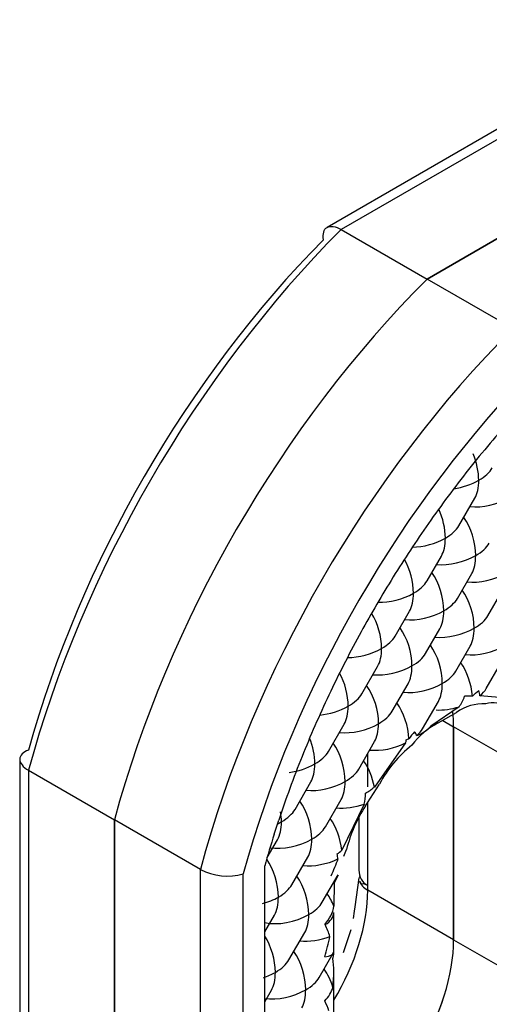
# Paper-space layout 'Feuille1' of a CAD drawing. Units: inches. Extents: x 10 to 307, y -7 to 236.
# Drawn here: x 271 to 271, y 77 to 77 of the extents above; entities that cross this region are included whole.
import ezdxf

# ---------------------------------------------------------------- set-up
doc = ezdxf.new("R2010")
doc.units = ezdxf.units.IN
doc.header["$LTSCALE"] = 28
doc.header["$MEASUREMENT"] = 0
doc.layers.add('__SERVEUR-DELL_T', color=7, linetype='Continuous')
doc.layers.add('Default', color=7, linetype='Continuous')

# ---------------------------------------------------------------- blocks, each defined once
blk = doc.blocks.new('SE')
at = {"layer": '__SERVEUR-DELL_T', "color": 7, "linetype": 'Continuous'}
for p, q in [((271.5313154852, 77.45254970090001), (271.3332017456, 77.33816868009998)), ((271.5403012719, 77.4520888101), (271.3409184165, 77.3369750648)), ((271.3881601008, 77.3097000657), (271.5875429562, 77.4248138109)), ((271.5875429562, 77.4248138109), (271.3881601008, 77.3097000657)), ((271.3409184165, 77.3369750648), (271.3881601008, 77.3097000657)), ((271.435401785, 77.2824250666), (271.3881601008, 77.3097000657)), ((271.4057276765, 77.1738599261), (271.4144572115, 77.1889799242)), ((271.388190096, 77.14348394560001), (271.3960845081, 77.1571574684)), ((271.4048925536, 77.1338407771), (271.4127869658, 77.14751429999998)), ((271.4215950113, 77.1241976087), (271.4294894234, 77.1378711316)), ((271.3706525155, 77.113107965), (271.3785469276, 77.1267814879)), ((271.3873549731, 77.1034647966), (271.3952493852, 77.1171383195)), ((271.4040574308, 77.09382162819998), (271.4119518429, 77.1074951511)), ((271.3522798121, 77.0812855093), (271.361009347, 77.0964055074)), ((271.4207598884, 77.0841784598), (271.4286543005, 77.0978519827)), ((271.3689822697, 77.0716423408), (271.3777118047, 77.08676233899999)), ((271.3856847273, 77.0619991724), (271.3944142623, 77.0771191706)), ((271.428108084, 77.0792365687), (271.4172390984, 77.0801173147)), ((271.4058227283, 77.07413504859998), (271.3903057359, 77.06347815)), ((271.3943922408, 77.0652452761), (271.4044655397, 77.07107850279999)), ((271.3967781806, 77.0666269216), (271.4028164968, 77.0631406981)), ((271.3339071086, 77.0494630535), (271.3426366436, 77.0645830516)), ((271.4028164968, 76.9458582019), (271.4028164968, 77.0631406981)), ((271.4028164968, 77.0631406981), (271.4028164968, 76.9458582019)), ((271.4500581811, 77.035865699), (271.4028164968, 77.0631406981)), ((271.3506095663, 77.0398198851), (271.3593391013, 77.05493988319999)), ((271.3764109584, 77.0542159609), (271.3592061311, 77.0299362223)), ((271.1640781232, 77.0452379732), (271.1640781232, 76.8164759315)), ((271.3555748126, 77.030105746), (271.3555748126, 77.0484199439)), ((271.1689701597, 77.0391519478), (271.2162118440001, 77.01187694869999)), ((271.1689701597, 77.0391519478), (271.1689701597, 76.8089244573)), ((271.3155344052, 77.01764059770001), (271.3242639402, 77.0327605958)), ((271.3553942573, 77.0212605863), (271.3620272508, 77.0315532784)), ((271.3322368629, 77.0079974293), (271.3409663979, 77.0231174274)), ((271.3536067675, 77.0205382937), (271.3412567901, 76.99524742109999)), ((271.3542952927, 77.0195552772), (271.3553942573, 77.0212605863)), ((271.3555748126, 76.9756737503), (271.3555748126, 77.0215407614)), ((271.2162118440001, 76.7816494582), (271.2162118440001, 77.01187694869999)), ((271.2162118440001, 77.01187694869999), (271.2162118440001, 76.7816494582)), ((271.2634535283001, 76.9846019496), (271.2162118440001, 77.01187694869999)), ((271.3058813247, 77.0095648613), (271.3065754575, 77.0116780768)), ((271.350682776, 77.0131664811), (271.350682776, 76.9841470072)), ((271.3040687132, 77.0039113527), (271.3058813247, 77.0095648613)), ((271.300190959, 76.99106496929998), (271.3058912368, 77.00093814)), ((271.3424121671, 76.99182723709998), (271.3438786784, 76.9956110264)), ((271.3138641595, 76.97617497350001), (271.3225936945, 76.9912949716)), ((271.2634535283001, 76.75437445909999), (271.2634535283001, 76.9846019496)), ((271.2988847914, 76.97368834390001), (271.2988847914, 76.98646722810001)), ((271.2870743704, 76.75683079640001), (271.2870743704, 76.9821464475)), ((271.3305666171, 76.9665318051), (271.3392961522, 76.9816518034)), ((271.339196048, 76.9814819439), (271.3371196365, 76.97699817819999)), ((271.350682776, 76.9799519508), (271.3483982547, 76.9638965908)), ((271.3512599878, 76.98073084229999), (271.3509152911, 76.9801338102)), ((271.2988847914, 76.95635986319999), (271.2988847914, 76.97368834390001)), ((271.337119662, 76.9769980982), (271.3369056948, 76.96437205630001)), ((271.3555748126, 76.97313320100001), (271.3555748126, 76.9756737503)), ((271.4028164968, 76.9458582019), (271.3555748126, 76.97313320100001)), ((271.3483982547, 76.9638965908), (271.3480762137, 76.9616333231)), ((271.2988847914, 76.950229947), (271.304220991, 76.9594725158)), ((271.336846007, 76.9381339263), (271.336846007, 76.9608594514)), ((271.3480762137, 76.9616333231), (271.3475066995, 76.95763084069999)), ((271.2988847914, 76.9312584028), (271.2988847914, 76.95635986319999)), ((271.3319555904, 76.9545949092), (271.332151432, 76.9541566448)), ((271.3121939137, 76.93470934930001), (271.3209234487, 76.9498293474)), ((271.3463330407, 76.9512806566), (271.3420235156, 76.9385894056)), ((271.4028164968, 76.9458582019), (271.4500581811, 76.9185832027)), ((271.3288963713, 76.9250661809), (271.3366054676, 76.9384187272)), ((271.2988847914, 76.9177871895), (271.2988847914, 76.9312584028)), ((271.336846007, 76.8957039853), (271.336846007, 76.92801875810001)), ((271.2988847914, 76.9116572734), (271.3025507453, 76.9180068916)), ((271.2988847914, 76.8888284618), (271.2988847914, 76.9177871895))]:
    blk.add_line(p, q, dxfattribs=at)
for centre, radius, start, end in [((271.3318629408, 77.1747124338), 0.1247603334003989, 310.6709581, 312.8127348057), ((271.4045534781, 77.0792815297), 0.0127131307965963, 3.769441669899999, 17.9089974796), ((271.3900199159, 77.0859261883), 0.0197169891672252, 323.2718491251, 342.3384372673), ((271.4195763844, 76.8160375318), 0.2641262646887733, 91.3896285076, 92.3366849817), ((271.4191058615, 77.050646364), 0.0251358572325, 86.9465494435, 125.6228844838), ((271.4244274716, 77.0642517595), 0.0121651818593429, 50.1166324716, 109.110066044), ((273.0628629978, 75.74772038129998), 2.133324113693717, 142.0233055562, 142.1572838419), ((271.4122947001, 77.0293412882), 0.0401197506952246, 116.5017781534, 143.9992423801), ((271.3730243178, 77.0538930925), 0.010511551279547, 24.7447265602, 38.5366583287), ((271.374858348, 77.0781598926), 0.0213113808259208, 291.2162920152, 316.4556707528), ((271.3514581348, 77.0601285015), 0.0256437282480747, 346.6696997113, 350.761548477), ((271.3550511034, 77.12029402129998), 0.0678521285763552, 288.6677799472, 289.9313957376), ((271.4208368767, 77.0006473916), 0.0664360288955698, 128.1065885847, 152.2769834699), ((271.3396222795, 77.0532050274), 0.0304132341127444, 298.8296810768, 310.0852381487), ((271.3258137622, 77.02673073399998), 0.0284745128936012, 347.4393144182, 359.6590682681), ((271.4241234943, 76.9749395591), 0.0828645885585928, 147.4240457051, 165.5543920019), ((271.3228904755, 77.0135551641), 0.0259325196033213, 307.8363850366, 315.091214794), ((272.568980836, 76.48191637779999), 1.330752063159791, 157.5391257726, 157.9784486409), ((271.2839243208, 76.9840491037), 0.0556106772633687, 6.488648585499999, 9.3402491446), ((271.278314842, 77.0127400207), 0.0318215287736973, 242.1589209834, 285.9760793747), ((271.3198983807, 76.9668410641), 0.0171855931768573, 314.5545659818, 351.739866359)]:
    blk.add_arc(centre, radius, start, end, dxfattribs=at)
for centre, major_axis, ratio, start_param, end_param in [((271.4406098442, 77.0808694475), (0.2046051061799068, 0.3543864393916318), 0.5773502692, 1.137135663582886, 2.004456990006833), ((271.4287994232, 77.0876881973), (0.1962538773562354, 0.3399216867634031), 0.5773502692, 1.144621292682262, 1.996971360907503), ((271.4878515285, 77.0535944484), (-0.2046051061799043, -0.3543864393916279), 0.5773502692, 4.278728317172707, 5.146049643596664), ((271.4878515285, 77.0535944484), (0.20460510617991, 0.3543864393916291), 0.5773502692, 1.137135663582925, 2.004456990006906), ((271.5350932127, 77.0263194493), (-0.2046051061799186, -0.3543864393916272), 0.5773502692, 4.278728317172809, 5.146049643596751), ((271.5469036338, 77.0195006995), (-0.1962538773562311, -0.3399216867633972), 0.5773502692, 4.286213715113926, 5.13858399017624), ((271.5469036338, 77.0195006995), (0.1879026485344961, 0.3254569341530067), 0.5773502692, 1.22624141965525, 1.328430475731541), ((271.4048140431, 77.20568238189999), (0.0054292605242272, -0.0202622761239389), 0.5176380902000001, 1.093138017730094, 1.822892550076956), ((271.5469036338, 77.0195006995), (0.1879026485309004, 0.3254569341292338), 0.5773502692, 1.32843047575947, 1.428090228541375), ((271.4048140431, 77.20568238189999), (-0.0202622761239393, -0.0054292605242264), 0.5176380902000001, 2.04845463585431, 2.663934344526573), ((271.4048140431, 77.20568238189999), (-0.0202622761239399, -0.0054292605242267), 0.5176380902000001, 1.338632111351295, 2.048454635854286), ((271.4048140431, 77.20568238189999), (-0.0054292605242253, 0.0202622761239393), 0.5176380902000001, 3.619250962652711, 4.234730671319932), ((271.4215165007, 77.1960392134), (-0.0202622761239389, -0.0054292605242288), 0.5176380902000001, 0.9378136822284012, 2.048454635851096), ((271.3864413397, 77.1738599261), (0.0054292605242256, -0.0202622761239387), 0.5176380902000001, 1.093138017731591, 1.898633460694779), ((271.4031437973, 77.1642167577), (0.0054292605242249, -0.0202622761239399), 0.5176380902000001, 1.093138017734583, 2.20377897136067), ((271.5469036338, 77.0195006995), (0.1879026485166295, 0.3254569340952981), 0.5773502691, 1.428090228548695, 1.5218879418726), ((271.3864413397, 77.1738599261), (-0.0202622761239389, -0.0054292605242258), 0.5176380902000001, 2.048454635857281, 2.663934344526627), ((271.3864413397, 77.1738599261), (-0.0202622761239399, -0.0054292605242267), 0.5176380902000001, 1.11759166646502, 2.048454635857235), ((271.3864413397, 77.1738599261), (-0.0054292605242253, 0.0202622761239393), 0.5176380902000001, 3.619250962651185, 4.234730671321406), ((271.4031437973, 77.1642167577), (-0.0202622761239393, -0.0054292605242264), 0.5176380902000001, 2.04845463585431, 2.663934344527336), ((271.3689037592, 77.14348394560001), (0.0054292605242249, -0.0202622761239399), 0.5176380902000001, 1.093138017731636, 2.050709415498769), ((271.4031437973, 77.1642167577), (0.0202622761239389, 0.0054292605242258), 0.5176380902000001, 4.07940633581824, 5.190047289444323), ((271.4031437973, 77.1642167577), (-0.0054292605242246, 0.0202622761239397), 0.5176380902000001, 3.619250962654171, 4.234730671324376), ((271.3856062168, 77.1338407771), (0.0054292605242249, -0.0202622761239391), 0.5176380902000001, 1.09313801773456, 2.203778971359821), ((271.419846255, 77.1545735892), (0.0202622761239396, 0.0054292605242262), 0.5176380902000001, 4.079406335827563, 5.190047289447248), ((271.5469036338, 77.0195006995), (-0.1879026485252022, -0.3254569341233641), 0.5773502692, 4.663480595436074, 4.756848069766558), ((271.3689037592, 77.14348394560001), (-0.0202622761239389, -0.005429260524225), 0.5176380902000001, 2.048454635857303, 2.663934344527425), ((271.3689037592, 77.14348394560001), (-0.0202622761239399, -0.0054292605242275), 0.5176380902000001, 1.044433182233726, 2.048454635857211), ((271.3689037592, 77.14348394560001), (-0.0054292605242246, 0.0202622761239397), 0.5176380902000001, 3.619250962651221, 4.234730671321428), ((271.4023086744, 77.1241976087), (0.0054292605242246, -0.0202622761239404), 0.5176380902000001, 1.093138017730975, 2.203778971350811), ((271.3856062168, 77.1338407771), (-0.0202622761239399, -0.0054292605242267), 0.5176380902000001, 2.04845463585409, 2.663934344527262), ((271.3513661786, 77.113107965), (0.0054292605242262, -0.0202622761239391), 0.5176380902000001, 1.093138017731591, 2.097690802843453), ((271.3856062168, 77.1338407771), (0.0202622761239393, 0.0054292605242248), 0.5176380902000001, 4.079406335818266, 5.190047289444148), ((271.3856062168, 77.1338407771), (-0.0054292605242295, 0.0202622761239365), 0.5176380902000001, 3.619250962651018, 4.234730671322719), ((271.4023086744, 77.1241976087), (-0.0202622761239396, -0.0054292605242292), 0.5176380902000001, 2.048454635857757, 2.663934344527173), ((271.3680686363, 77.1034647966), (0.0054292605242282, -0.020262276123938), 0.5176380902000001, 1.093138017732943, 2.203778971359745), ((271.4023086744, 77.1241976087), (0.0202622761239386, 0.0054292605242252), 0.5176380902000001, 4.079406335827754, 5.190047289447688), ((271.4023086744, 77.1241976087), (-0.0054292605242259, 0.0202622761239389), 0.5176380902000001, 3.619250962651252, 4.234730671320698), ((271.5469036338, 77.0195006995), (-0.1879026485397367, -0.3254569341433388), 0.5773502692, 4.756848069775278, 4.855095078649416), ((271.3513661786, 77.113107965), (-0.0202622761239383, -0.0054292605242277), 0.5176380902000001, 2.048454635857826, 2.663934344527354), ((271.3513661786, 77.113107965), (-0.0202622761239393, -0.0054292605242271), 0.5176380902000001, 1.086199619425719, 2.048454635857432), ((271.3513661786, 77.113107965), (-0.0054292605242266, 0.0202622761239393), 0.5176380902000001, 3.619250962652711, 4.234730671321383), ((271.3847710939, 77.09382162819998), (0.0054292605242279, -0.0202622761239378), 0.5176380902000001, 1.093138017730048, 2.203778971351586), ((271.4190111321, 77.1145544403), (0.0202622761239393, 0.0054292605242264), 0.5176380902000001, 4.07940633582149, 5.190047289447051), ((271.3680686363, 77.1034647966), (-0.0202622761239389, -0.0054292605242281), 0.5176380902000001, 2.048454635857409, 2.663934344532974), ((271.4014735516, 77.0841784598), (0.0054292605242266, -0.0202622761239385), 0.5176380902000001, 1.23156242507237, 2.203778971360654), ((271.3680686363, 77.1034647966), (0.0202622761239399, 0.005429260524226), 0.5176380902000001, 4.079406335821522, 5.190047289447248), ((271.3680686363, 77.1034647966), (-0.0054292605242253, 0.0202622761239401), 0.5176380902000001, 3.619250962649834, 4.234730671323586), ((271.3847710939, 77.09382162819998), (-0.0202622761239399, -0.0054292605242267), 0.5176380902000001, 2.048454635857826, 2.663934344527645), ((271.3329934752, 77.0812855093), (0.0054292605242262, -0.0202622761239383), 0.5176380902000001, 1.09313801773083, 2.024000987106963), ((271.3496959329, 77.0716423408), (-0.0054292605242272, 0.0202622761239389), 0.5176380902000001, 4.234730671322044, 5.345371624949544), ((271.3847710939, 77.09382162819998), (0.0202622761239403, 0.0054292605242273), 0.5176380902000001, 4.07940633582779, 5.190047289447596), ((271.3847710939, 77.09382162819998), (-0.0054292605242253, 0.0202622761239401), 0.5176380902000001, 3.619250962652785, 4.234730671320691), ((271.4014735516, 77.0841784598), (-0.0202622761239386, -0.005429260524223), 0.5176380902000001, 2.312907923736601, 2.663934344527551), ((271.5469036338, 77.0195006995), (-0.1879026485256191, -0.3254569341281411), 0.5773502692, -1.428090228544661, -1.32843047576186), ((271.3329934752, 77.0812855093), (-0.0202622761239376, -0.0054292605242258), 0.5176380902000001, 2.0484546358575, 2.663934344527116), ((271.3329934752, 77.0812855093), (-0.0202622761239399, -0.005429260524226), 0.5176380902000001, 1.242959192934295, 2.048454635857257), ((271.3329934752, 77.0812855093), (-0.0054292605242246, 0.0202622761239404), 0.5176380902000001, 3.619250962651396, 4.234730671320715), ((271.3496959329, 77.0716423408), (-0.0202622761239419, -0.0054292605242286), 0.5176380902000001, 2.048454635857142, 2.66393434452701), ((271.3663983905, 77.0619991724), (0.0054292605242243, -0.0202622761239402), 0.5176380902000001, 1.161112307974342, 2.203778971350826), ((271.4014735516, 77.0841784598), (0.0202622761239403, 0.0054292605242266), 0.5176380902000001, 4.158482939173917, 4.788811383994389), ((271.3437643915, 77.0290469492), (-0.0417561441183513, -0.072323763141149), 0.5773502692, -3.926990816987754, -3.793234408619634), ((271.3496959329, 77.0716423408), (0.0202622761239396, 0.0054292605242277), 0.5176380902000001, 4.079406335821484, 5.190047289447004), ((271.3496959329, 77.0716423408), (-0.0054292605242269, 0.0202622761239387), 0.5176380902000001, 3.619250962649707, 4.234730671322044), ((271.3663983905, 77.0619991724), (-0.0202622761239396, -0.0054292605242277), 0.5176380902000001, 2.344731904822995, 2.663934344527245), ((271.3146207718, 77.0494630535), (0.0054292605242266, -0.0202622761239385), 0.5176380902000001, 1.093138017733779, 1.802960542239441), ((271.3146207718, 77.0494630535), (-0.0202622761239383, -0.0054292605242247), 0.5176380902000001, 2.048454635857918, 2.663934344527498), ((271.3313232294, 77.0398198851), (-0.0054292605242246, 0.0202622761239397), 0.5176380902000001, 4.234730671325113, 5.34537162494961), ((271.3663983905, 77.0619991724), (0.0202622761239399, 0.005429260524223), 0.5176380902000001, 4.079406335827843, 5.086040015424143), ((271.5469036338, 77.0195006995), (-0.1879026485519855, -0.3254569341489896), 0.5773502692, -1.328430475722484, -1.226241419647524), ((271.3480256871, 77.0301767166), (0.0054292605242226, -0.0202622761239408), 0.5176380902000001, 1.421219358042834, 2.203778971350865), ((271.3146207718, 77.0494630535), (-0.020262276123937, -0.0054292605242269), 0.5176380902000001, 1.318700103513031, 2.048454635858069), ((271.3146207718, 77.0494630535), (-0.0054292605242243, 0.0202622761239395), 0.5176380902000001, 3.619250962652729, 4.234730671324376), ((271.3313232294, 77.0398198851), (-0.0202622761239393, -0.0054292605242256), 0.5176380902000001, 2.048454635860819, 2.66393434452699), ((271.3313232294, 77.0398198851), (0.0202622761239396, 0.0054292605242239), 0.5176380902000001, 4.079406335821539, 5.190047289450658), ((271.3313232294, 77.0398198851), (-0.0054292605242289, 0.0202622761239383), 0.5176380902000001, 3.619250962648247, 4.234730671324999), ((271.312950526, 77.0079974293), (-0.0054292605242275, 0.0202622761239383), 0.5176380902000001, 4.234730671323548, 5.345371624950419), ((271.2962480684, 77.01764059770001), (-0.0202622761239403, -0.0054292605242273), 0.5176380902000001, 2.048454635854264, 2.663934344527209), ((271.3480256871, 77.0301767166), (0.0202622761239406, 0.0054292605242264), 0.5176380902000001, 4.079406335827818, 4.850901401422129), ((271.2962480684, 77.01764059770001), (0.0054292605242239, -0.0202622761239226), 0.5176380902000001, 1.093138017732659, 1.370562831642752), ((271.3296529837, 76.9983542609), (0.0054292605242269, -0.0202622761239387), 0.5176380902000001, 1.280502576040696, 2.203778971352404), ((271.2962480684, 77.01764059770001), (0.0202622761228988, 0.0054292605244205), 0.5176380902000001, -1.223487532448827, -1.093138017759311), ((271.2962480684, 77.01764059770001), (-0.0054292605242249, 0.0202622761239399), 0.5176380902000001, 3.619250962654188, 4.234730671322956), ((271.312950526, 77.0079974293), (-0.0202622761239393, -0.0054292605242264), 0.5176380902000001, 2.048454635857455, 2.663934344527336), ((271.5469036341, 77.0195006995), (-0.187902648804024, -0.325456934306103), 0.5773502695000001, -1.203588305762095, -1.152606183514067), ((271.312950526, 77.0079974293), (0.0202622761239403, 0.005429260524225), 0.5176380902000001, 3.997817854700251, 5.190047289447271), ((271.312950526, 77.0079974293), (-0.0054292605242276, 0.0202622761239376), 0.5176380902000001, 3.619250962651022, 4.234730671322735), ((271.2945778226, 76.97617497350001), (-0.0054292605242266, 0.0202622761239385), 0.5176380902000001, 4.234730671325046, 5.332898272150671), ((271.3296529837, 76.9983542609), (0.0202622761239399, 0.0054292605242283), 0.5176380902000001, 4.079406335827763, 5.058954930096931), ((271.3112802803, 76.9665318051), (-0.0054292605242259, 0.0202622761239397), 0.5176380902000001, 4.234730671320669, 5.345371624940581), ((271.3673852336, 76.9881413383), (0.0154310587630134, 0.0089091259307044), 0.7174389351999999, 2.748893571890076, 3.534291735286861), ((271.2945778226, 76.97617497350001), (-0.0202622761239403, -0.0054292605242281), 0.5176380902000001, 2.048454635854241, 2.663934344527935), ((271.3673852336, 76.9799519508), (-0.0167024576473339, 3.2e-15), 0.5773502692, 0.1961717968644336, 0.785398163396609), ((271.3673852336, 76.9752556721), (-0.0166422141403497, 0.0044592678391425), 0.3178372452, 0.2811310242197873, 0.5274422222735625), ((271.3673852336, 76.9495686646), (-0.0154310587629813, 0.0267273777921417), 0.2391463117, 5.890486225482511, 6.233401393966727), ((271.2945778226, 76.97617497350001), (0.0202622761239311, 0.0054292605242364), 0.5176380902000001, 4.724130112879, 5.190047289440994), ((271.2945778226, 76.97617497350001), (-0.0054292605242259, 0.0202622761239397), 0.5176380902000001, 3.619250962652748, 4.234730671325091), ((271.3279827379, 76.9568886367), (-0.0054292605242266, 0.0202622761239393), 0.5176380902000001, 4.94908697386015, 5.345371624950425), ((271.2965227072, 76.9390394521), (0.0417561441183526, 0.072323763141149), 0.5773502692, 4.678637523979467, 5.497787143782106), ((271.3112802803, 76.9665318051), (-0.0202622761239393, -0.0054292605242264), 0.5176380902000001, 2.048454635860994, 2.663934344526953), ((271.3112802803, 76.9665318051), (0.0202622761239396, 0.0054292605242277), 0.5176380902000001, 3.923606534696383, 5.190047289450742), ((271.3112802803, 76.9665318051), (-0.0054292605242279, 0.0202622761239378), 0.5176380902000001, 3.619250962649718, 4.234730671322051), ((271.3201435494, 76.9608594514), (-0.0167024576473346, 2.8e-15), 0.5773502692, 2.373056717502901, 3.141592653590087), ((271.3201435494, 76.96141459430001), (0.015431058762975, -0.0267273777921775), 0.2391463117, 0.8995751397169655, 1.161235017784643), ((271.2929075769, 76.93470934930001), (-0.0054292605242249, 0.0202622761239399), 0.5176380902000001, 4.234730671319219, 5.274873988825705), ((271.3279827379, 76.9568886367), (0.0202622761239399, 0.005429260524229), 0.5176380902000001, 4.079406335818231, 4.911525184066838), ((271.3201435494, 76.9433107638), (0.0107656248956183, 0.0401778590856835), 0.3178372452, 4.627429753020539, 4.905951858399871), ((271.3437643915, 76.9117644529), (0.0417561441183503, 0.0723237631411519), 0.5773502692, 3.811825741578593, 5.497787143781794), ((271.3437643915, 76.9117644529), (0.0417561441183477, 0.0723237631411466), 0.5773502692, 3.812983250230166, 5.497787143782075), ((271.3096100345, 76.9250661809), (-0.0054292605242253, 0.0202622761239393), 0.5176380902000001, 4.234730671320669, 5.345371624950411), ((271.3201435494, 76.9433107638), (-0.0166422141403812, 0.0044592678391811), 0.3178372452, 2.441153717556828, 3.166977511060896), ((271.3201435494, 76.96141459430001), (0.0154310587629977, -0.0267273777922087), 0.2391463117, 0.1414120984557847, 0.45227345155351), ((271.3201435494, 76.9047380901), (0.0107656248956199, 0.0401778590856318), 0.3178372452, -1.106173973614194, -0.6190704075169107), ((271.2929075769, 76.93470934930001), (-0.0202622761239412, -0.0054292605242267), 0.5176380902000001, 2.048454635861145, 2.663934344527155), ((271.2929075769, 76.93470934930001), (0.0202622761239553, 0.0054292605242118), 0.5176380902000001, 4.833284812416911, 5.190047289450948), ((271.2929075769, 76.93470934930001), (-0.0054292605242282, 0.020262276123938), 0.5176380902000001, 3.619250962651161, 4.234730671319103), ((271.3096100345, 76.9250661809), (-0.0202622761239389, -0.0054292605242258), 0.5176380902000001, 2.048454635860424, 2.663934344532701), ((271.3263124922, 76.9154230125), (-0.0054292605242272, 0.0202622761239382), 0.5176380902000001, 4.784312251866401, 5.345371624947941), ((271.3201435494, 76.9189846532), (0.0154310587630104, 0.008909125930713), 0.7174389351999999, 5.10508806208083, 5.654669642626452), ((271.3096100345, 76.9250661809), (0.0202622761239399, 0.0054292605242267), 0.5176380902000001, 4.022672912149014, 5.190047289450171), ((271.3096100345, 76.9250661809), (-0.0054292605242256, 0.0202622761239395), 0.5176380902000001, 3.619250962649779, 4.234730671320669), ((271.3910060758, 76.8844894538), (0.0417561441183474, 0.0723237631411475), 0.5773502692, 3.146436947268656, 5.497787143782543), ((271.3201435494, 76.9189846532), (0.0154310587628977, -0.0267273777920329), 0.2391463117, 0.9600163581228462, 1.178097245098418)]:
    blk.add_ellipse(centre, major_axis=major_axis, ratio=ratio, start_param=start_param, end_param=end_param, dxfattribs=at)
for points in [[(271.3312293323496, 77.33138106947231), (271.3306751485293, 77.33458607052334), (271.3313742143348, 77.33709460677859), (271.3349423872806, 77.33919231936756), (271.3378143603518, 77.3387671924901), (271.3409184165196, 77.33697506482605)], [(271.1689701597338, 77.05033993850756), (271.1659174554943, 77.04921737524877), (271.1640945322736, 77.0473576983747), (271.1640619463546, 77.04321871366406), (271.1658661035659, 77.04094407546415), (271.1689701597338, 77.03915194780011)]]:
    blk.add_open_spline(points, degree=3, knots=[0, 0, 0, 0, 0.5, 0.5, 1, 1, 1, 1], dxfattribs=at)

psp = doc.layouts.new('Feuille1')

# ---------------------------------------------------------------- block references
at = {"layer": 'Default'}
psp.add_blockref('SE', (0, 0), dxfattribs=at)

doc.saveas('drawing.dxf')
